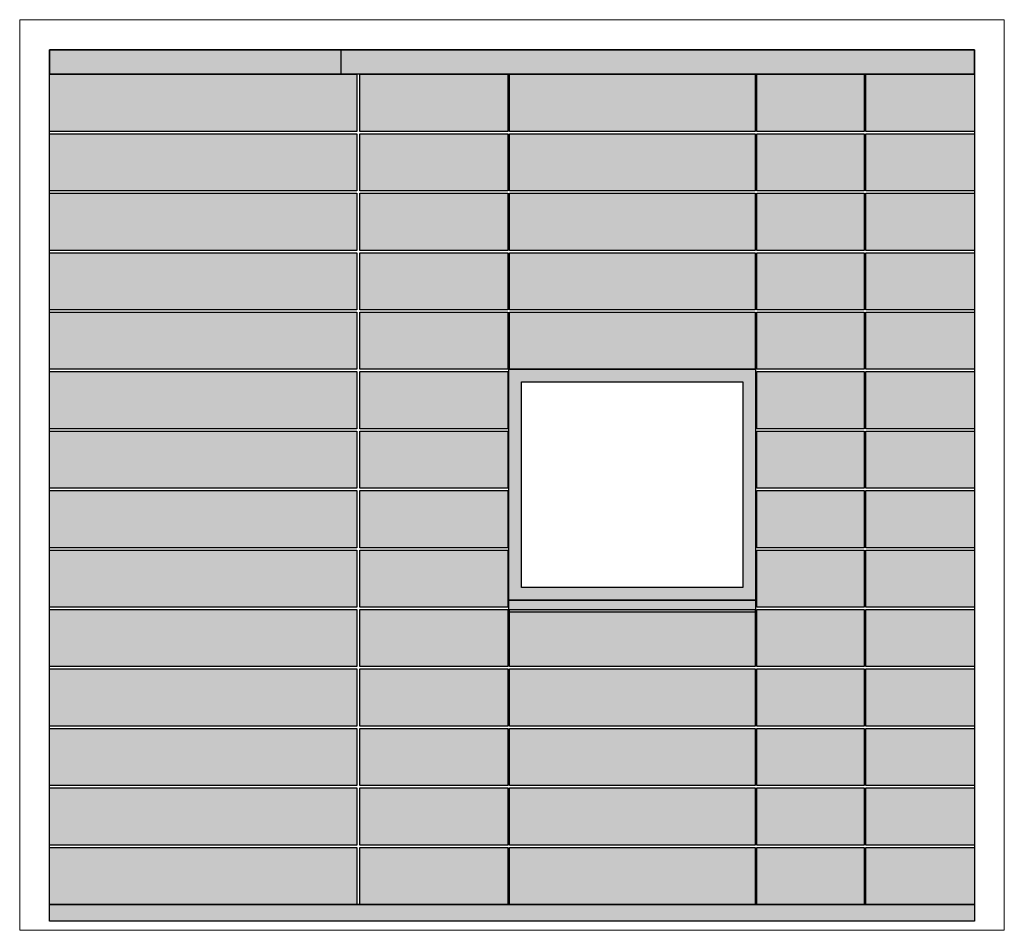
# Model space of a CAD drawing. Units: inches. Extents: x -59 to 544, y -239 to 359.
# Drawn here: x -59 to 136, y 111 to 292 of the extents above; entities that cross this region are included whole.
import ezdxf

# ---------------------------------------------------------------- set-up
doc = ezdxf.new("R2010")
doc.units = ezdxf.units.IN
doc.header["$MEASUREMENT"] = 0
doc.layers.add('!74_Arch_Lines', color=7, linetype='Continuous', lineweight=25, transparency=0.25)
doc.layers.add('!74_Panels', color=201, linetype='Continuous', lineweight=30)
doc.layers.add('!74_Unplotted', color=31, linetype='Continuous', lineweight=5, plot=False)
doc.layers.add('!74_Viewport', color=54, linetype='Continuous', lineweight=5, plot=False)
doc.styles.add('Allface-dwg', font='isocpeur.ttf', dxfattribs={"width": 0.9})

# ---------------------------------------------------------------- blocks, each defined once
blk = doc.blocks.new('*U195')
at = {"transparency": 33554483}
h = blk.add_hatch(color=256, dxfattribs=at)
h.dxf.hatch_style = 1
h.paths.add_polyline_path([(0, 0), (61.08, 0), (61.08, -11.34), (0, -11.34)])
blk.add_lwpolyline([(0, 0), (61.08, 0), (61.08, -11.34), (0, -11.34)], close=True)
at = {"layer": '!74_Unplotted', "style": 'Allface-dwg', "width": 0.85}
blk.add_attdef('MITER', (0.43, -6.74), '', height=2.5, dxfattribs=at)
at = {"style": 'Allface-dwg', "width": 0.85}
blk.add_attdef('NAME_FAB', (0.43, -3.24), '', height=2.5, dxfattribs=at)
blk = doc.blocks.new('*U193')
at = {"transparency": 33554483}
h = blk.add_hatch(color=256, dxfattribs=at)
h.dxf.hatch_style = 1
h.paths.add_polyline_path([(0, 0), (29.41, 0), (29.41, -11.34), (0, -11.34)])
blk.add_lwpolyline([(0, 0), (29.41, 0), (29.41, -11.34), (0, -11.34)], close=True)
at = {"layer": '!74_Unplotted', "style": 'Allface-dwg', "width": 0.85}
blk.add_attdef('MITER', (0.43, -6.74), '', height=2.5, dxfattribs=at)
at = {"style": 'Allface-dwg', "width": 0.85}
blk.add_attdef('NAME_FAB', (0.43, -3.24), '', height=2.5, dxfattribs=at)
blk = doc.blocks.new('*U201')
at = {"transparency": 33554483}
h = blk.add_hatch(color=256, dxfattribs=at)
h.dxf.hatch_style = 1
h.paths.add_polyline_path([(0, 0), (48.84, 0), (48.84, -11.34), (0, -11.34)])
blk.add_lwpolyline([(0, 0), (48.84, 0), (48.84, -11.34), (0, -11.34)], close=True)
at = {"layer": '!74_Unplotted', "style": 'Allface-dwg', "width": 0.85}
blk.add_attdef('MITER', (0.43, -6.74), '', height=2.5, dxfattribs=at)
at = {"style": 'Allface-dwg', "width": 0.85}
blk.add_attdef('NAME_FAB', (0.43, -3.24), '', height=2.5, dxfattribs=at)
blk = doc.blocks.new('*U197')
at = {"transparency": 33554483}
h = blk.add_hatch(color=256, dxfattribs=at)
h.dxf.hatch_style = 1
h.paths.add_polyline_path([(0, 0), (21.33, 0), (21.33, -11.34), (0, -11.34)])
blk.add_lwpolyline([(0, 0), (21.33, 0), (21.33, -11.34), (0, -11.34)], close=True)
at = {"layer": '!74_Unplotted', "style": 'Allface-dwg', "width": 0.85}
blk.add_attdef('MITER', (0.43, -6.74), '', height=2.5, dxfattribs=at)
at = {"style": 'Allface-dwg', "width": 0.85}
blk.add_attdef('NAME_FAB', (0.43, -3.24), '', height=2.5, dxfattribs=at)
blk = doc.blocks.new('*U199')
at = {"transparency": 33554483}
h = blk.add_hatch(color=256, dxfattribs=at)
h.dxf.hatch_style = 1
h.paths.add_polyline_path([(0, 0), (21.59, 0), (21.59, -11.34), (0, -11.34)])
blk.add_lwpolyline([(0, 0), (21.59, 0), (21.59, -11.34), (0, -11.34)], close=True)
at = {"layer": '!74_Unplotted', "style": 'Allface-dwg', "width": 0.85}
blk.add_attdef('MITER', (0.43, -6.74), '', height=2.5, dxfattribs=at)
at = {"style": 'Allface-dwg', "width": 0.85}
blk.add_attdef('NAME_FAB', (0.43, -3.24), '', height=2.5, dxfattribs=at)
blk = doc.blocks.new('*U196')
at = {"transparency": 33554483}
h = blk.add_hatch(color=256, dxfattribs=at)
h.dxf.hatch_style = 1
h.paths.add_polyline_path([(0, 0), (61.08, 0), (61.08, -11.34), (0, -11.34)])
blk.add_lwpolyline([(0, 0), (61.08, 0), (61.08, -11.34), (0, -11.34)], close=True)
at = {"layer": '!74_Unplotted', "style": 'Allface-dwg', "width": 0.85}
blk.add_attdef('MITER', (0.43, -6.74), '', height=2.5, dxfattribs=at)
at = {"style": 'Allface-dwg', "width": 0.85}
blk.add_attdef('NAME_FAB', (0.43, -3.24), '', height=2.5, dxfattribs=at)
blk = doc.blocks.new('*U194')
at = {"transparency": 33554483}
h = blk.add_hatch(color=256, dxfattribs=at)
h.dxf.hatch_style = 1
h.paths.add_polyline_path([(0, 0), (29.41, 0), (29.41, -11.34), (0, -11.34)])
blk.add_lwpolyline([(0, 0), (29.41, 0), (29.41, -11.34), (0, -11.34)], close=True)
at = {"layer": '!74_Unplotted', "style": 'Allface-dwg', "width": 0.85}
blk.add_attdef('MITER', (0.43, -6.74), '', height=2.5, dxfattribs=at)
at = {"style": 'Allface-dwg', "width": 0.85}
blk.add_attdef('NAME_FAB', (0.43, -3.24), '', height=2.5, dxfattribs=at)
blk = doc.blocks.new('*U202')
at = {"transparency": 33554483}
h = blk.add_hatch(color=256, dxfattribs=at)
h.dxf.hatch_style = 1
h.paths.add_polyline_path([(0, 0), (48.84, 0), (48.84, -11.34), (0, -11.34)])
blk.add_lwpolyline([(0, 0), (48.84, 0), (48.84, -11.34), (0, -11.34)], close=True)
at = {"layer": '!74_Unplotted', "style": 'Allface-dwg', "width": 0.85}
blk.add_attdef('MITER', (0.43, -6.74), '', height=2.5, dxfattribs=at)
at = {"style": 'Allface-dwg', "width": 0.85}
blk.add_attdef('NAME_FAB', (0.43, -3.24), '', height=2.5, dxfattribs=at)
blk = doc.blocks.new('*U198')
at = {"transparency": 33554483}
h = blk.add_hatch(color=256, dxfattribs=at)
h.dxf.hatch_style = 1
h.paths.add_polyline_path([(0, 0), (21.33, 0), (21.33, -11.34), (0, -11.34)])
blk.add_lwpolyline([(0, 0), (21.33, 0), (21.33, -11.34), (0, -11.34)], close=True)
at = {"layer": '!74_Unplotted', "style": 'Allface-dwg', "width": 0.85}
blk.add_attdef('MITER', (0.43, -6.74), '', height=2.5, dxfattribs=at)
at = {"style": 'Allface-dwg', "width": 0.85}
blk.add_attdef('NAME_FAB', (0.43, -3.24), '', height=2.5, dxfattribs=at)
blk = doc.blocks.new('*U200')
at = {"transparency": 33554483}
h = blk.add_hatch(color=256, dxfattribs=at)
h.dxf.hatch_style = 1
h.paths.add_polyline_path([(0, 0), (21.59, 0), (21.59, -11.34), (0, -11.34)])
blk.add_lwpolyline([(0, 0), (21.59, 0), (21.59, -11.34), (0, -11.34)], close=True)
at = {"layer": '!74_Unplotted', "style": 'Allface-dwg', "width": 0.85}
blk.add_attdef('MITER', (0.43, -6.74), '', height=2.5, dxfattribs=at)
at = {"style": 'Allface-dwg', "width": 0.85}
blk.add_attdef('NAME_FAB', (0.43, -3.24), '', height=2.5, dxfattribs=at)

msp = doc.modelspace()

# ---------------------------------------------------------------- hatches: boundary and pattern name
at = {"layer": '!74_Arch_Lines', "transparency": 33554585}
h = msp.add_hatch(color=256, dxfattribs=at)
h.dxf.hatch_style = 1
h.paths.add_polyline_path([(-53.27697, 281.42256), (130.48172, 281.42256), (130.48172, 286.17725), (-53.27697, 286.17725)])
at = {"layer": '!74_Arch_Lines', "transparency": 33554559}
h = msp.add_hatch(color=256, dxfattribs=at)
h.dxf.hatch_style = 1
h.paths.add_polyline_path([(37.98824, 222.74992), (86.98824, 222.74992), (86.98824, 176.87937), (37.98824, 176.87937)])
h.paths.add_polyline_path([(40.48824, 220.24992), (84.48824, 220.24992), (84.48824, 179.37937), (40.48824, 179.37937)], flags=16)
h = msp.add_hatch(color=256, dxfattribs=at)
h.dxf.hatch_style = 1
h.paths.add_polyline_path([(37.98824, 176.87937), (86.98824, 176.87937), (86.98824, 174.54175), (37.98824, 174.54175)])
at = {"layer": '!74_Arch_Lines', "transparency": 33554585}
h = msp.add_hatch(color=256, dxfattribs=at)
h.dxf.hatch_style = 1
h.paths.add_polyline_path([(-53.27697, 116.45092), (130.48172, 116.45092), (130.48172, 113.13578), (-53.27697, 113.13578)])

# ---------------------------------------------------------------- linework, layer by layer
at = {"layer": '!74_Arch_Lines', "linetype": 'Continuous'}
for points in [[(-53.27697, 286.17725), (130.48172, 286.17725), (130.48172, 116.45092), (-53.27697, 116.45092)], [(37.98824, 222.74992), (86.98824, 222.74992), (86.98824, 176.87937), (37.98824, 176.87937)], [(40.48824, 220.24992), (84.48824, 220.24992), (84.48824, 179.37937), (40.48824, 179.37937)], [(37.98824, 176.87937), (86.98824, 176.87937), (86.98824, 174.54175), (37.98824, 174.54175)]]:
    msp.add_lwpolyline(points, close=True, dxfattribs=at)
at = {"layer": '!74_Arch_Lines'}
for points in [[(-53.27697, 281.42256), (130.48172, 281.42256), (130.48172, 286.17725), (-53.27697, 286.17725)], [(-53.27697, 281.42256), (4.68964, 281.42256), (4.68964, 286.17725), (-53.27697, 286.17725)], [(-53.27697, 116.45092), (130.48172, 116.45092), (130.48172, 113.13578), (-53.27697, 113.13578)]]:
    msp.add_lwpolyline(points, close=True, dxfattribs=at)
at = {"layer": '!74_Viewport'}
msp.add_lwpolyline([(-59.20838, 292.18552), (136.41313, 292.18552), (136.41313, 111.3227), (-59.20838, 111.3227)], close=True, dxfattribs=at)

# ---------------------------------------------------------------- block references
at = {"layer": '!74_Panels'}
for name, p in [('*U196', (-53.27697, 281.3355)), ('*U194', (8.37719, 281.3355)), ('*U202', (38.097, 281.3355)), ('*U198', (87.24582, 281.3355)), ('*U200', (108.89, 281.3355)), ('*U196', (-53.27697, 269.5245)), ('*U194', (8.37719, 269.5245)), ('*U202', (38.097, 269.5245)), ('*U198', (87.24582, 269.5245)), ('*U200', (108.89, 269.5245)), ('*U196', (-53.27697, 257.7135)), ('*U194', (8.37719, 257.7135)), ('*U202', (38.097, 257.7135)), ('*U198', (87.24582, 257.7135)), ('*U200', (108.89, 257.7135)), ('*U196', (-53.27697, 245.9025)), ('*U194', (8.37719, 245.9025)), ('*U202', (38.097, 245.9025)), ('*U198', (87.24582, 245.9025)), ('*U200', (108.89, 245.9025)), ('*U196', (-53.27697, 234.0915)), ('*U194', (8.37719, 234.0915)), ('*U202', (38.097, 234.0915)), ('*U198', (87.24582, 234.0915)), ('*U200', (108.89, 234.0915)), ('*U196', (-53.27697, 222.2805)), ('*U194', (8.37719, 222.2805)), ('*U198', (87.24582, 222.2805)), ('*U200', (108.89, 222.2805)), ('*U196', (-53.27697, 210.4695)), ('*U194', (8.37719, 210.4695)), ('*U198', (87.24582, 210.4695)), ('*U200', (108.89, 210.4695)), ('*U196', (-53.27697, 198.6585)), ('*U194', (8.37719, 198.6585)), ('*U198', (87.24582, 198.6585)), ('*U200', (108.89, 198.6585)), ('*U196', (-53.27697, 186.8475)), ('*U194', (8.37719, 186.8475)), ('*U198', (87.24582, 186.8475)), ('*U200', (108.89, 186.8475)), ('*U196', (-53.27697, 175.0365)), ('*U194', (8.37719, 175.0365)), ('*U202', (38.097, 175.0365)), ('*U198', (87.24582, 175.0365)), ('*U200', (108.89, 175.0365)), ('*U196', (-53.27697, 163.2255)), ('*U194', (8.37719, 163.2255)), ('*U202', (38.097, 163.2255)), ('*U198', (87.24582, 163.2255)), ('*U200', (108.89, 163.2255)), ('*U196', (-53.27697, 151.4145)), ('*U194', (8.37719, 151.4145)), ('*U202', (38.097, 151.4145)), ('*U198', (87.24582, 151.4145)), ('*U200', (108.89, 151.4145)), ('*U196', (-53.27697, 139.6035)), ('*U194', (8.37719, 139.6035)), ('*U202', (38.097, 139.6035)), ('*U198', (87.24582, 139.6035)), ('*U200', (108.89, 139.6035)), ('*U195', (-53.27697, 127.7925)), ('*U193', (8.37719, 127.7925)), ('*U201', (38.097, 127.7925)), ('*U197', (87.24582, 127.7925)), ('*U199', (108.89002, 127.7925))]:
    msp.add_blockref(name, p, dxfattribs=at)

doc.saveas('drawing.dxf')
